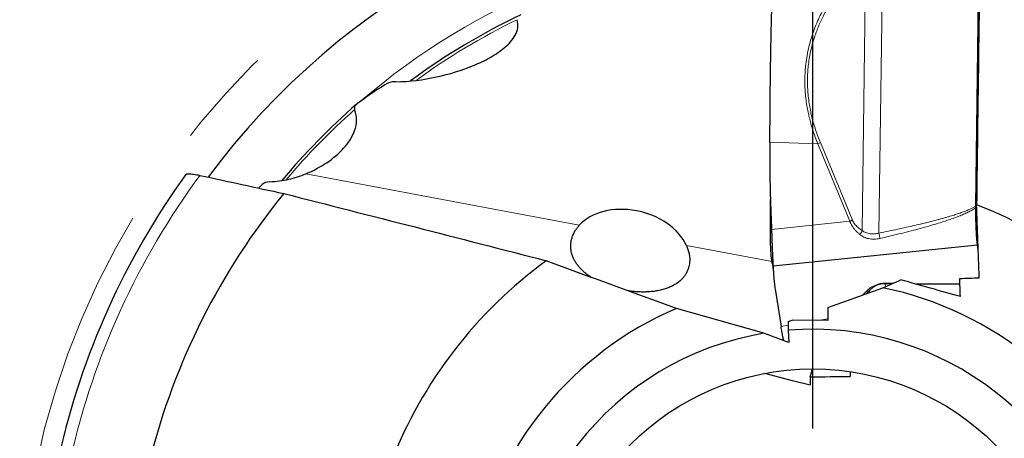
# Model space of a CAD drawing. Units: millimetres. Extents: x 5 to 292, y 5 to 205.
# Drawn here: x 189 to 214, y 169 to 180 of the extents above; entities that cross this region are included whole.
import ezdxf

# ---------------------------------------------------------------- set-up
doc = ezdxf.new("R2010")
doc.units = ezdxf.units.MM
doc.linetypes.add('CENTERX2', pattern=[20.32, 12.7, -2.54, 2.54, -2.54])
doc.layers.add('DÜNNE_LINIE', color=7, linetype='Continuous')

# ---------------------------------------------------------------- blocks, each defined once
blk = doc.blocks.new('SW_CENTERMARKSYMBOL_0')
at = {"layer": 'DÜNNE_LINIE', "color": 0}
blk.add_line((0, 5), (0, 21.693), dxfattribs=at)

msp = doc.modelspace()

# ---------------------------------------------------------------- linework, layer by layer
at = {"color": 8, "linetype": 'Continuous', "lineweight": 0}
for p, q in [((210.8425, 181.9698), (210.7447, 174.569)), ((210.3227, 174.633), (210.4163, 181.7102)), ((209.2015, 176.8233), (207.9961, 176.8609)), ((210.0112, 174.8667), (209.2015, 176.8233)), ((209.2679, 176.8508), (210.0776, 174.8945)), ((196.291, 176.0646), (203.1872, 174.7656)), ((210.0112, 174.8667), (208.0364, 174.6641)), ((205.8891, 174.2566), (208.0494, 173.8497)), ((210.3281, 173.0076), (210.431, 173.1078)), ((210.4992, 173.1169), (210.4209, 173.0407)), ((210.515, 173.0742), (210.4992, 173.1169)), ((210.9101, 173.3062), (210.8952, 173.2913)), ((211.0693, 173.2897), (210.8952, 173.2913)), ((210.8952, 173.2913), (210.9198, 173.2244)), ((210.9101, 173.3062), (211.1032, 173.3045)), ((211.6139, 173.2999), (212.787, 173.2894)), ((212.7875, 173.2743), (211.6684, 173.2843)), ((209.2075, 172.3678), (209.4562, 172.4083)), ((208.2764, 172.2159), (208.4538, 172.2448))]:
    msp.add_line(p, q, dxfattribs=at)
at = {"color": 7, "linetype": 'Continuous', "lineweight": 30}
for p, q in [((213.1896, 175.2501), (213.2648, 180.939)), ((207.9961, 176.8609), (207.9948, 176.078)), ((195.1885, 175.7924), (195.0984, 175.7054)), ((208.007, 175.0066), (208.0077, 175.4208)), ((213.1893, 175.2099), (213.1896, 175.2501)), ((213.2302, 174.2662), (208.0758, 173.7382)), ((213.249, 174.1494), (213.2302, 174.2662)), ((208.1256, 173.1576), (208.2764, 172.2159)), ((209.4562, 172.6969), (210.8464, 173.1923)), ((207.8447, 172.0426), (205.6423, 172.6709)), ((209.4562, 172.6969), (209.4562, 172.3645)), ((208.4538, 172.3398), (208.5566, 172.3764)), ((208.4538, 172.3398), (208.4538, 172.1184)), ((209.4562, 172.3645), (208.5566, 172.3764)), ((208.4538, 172.1184), (208.4754, 171.8101)), ((209.0132, 170.9451), (209.0132, 170.7306)), ((210.0157, 171.0757), (210.0157, 170.9538))]:
    msp.add_line(p, q, dxfattribs=at)
at = {"color": 7, "linetype": 'Continuous', "lineweight": 30, "flags": 128}
msp.add_lwpolyline([(209.0132, 170.7306), (208.5664, 170.8478), (207.8678, 171.0311)], dxfattribs=at)
at = {"color": 7, "linetype": 'Continuous', "lineweight": 30}
msp.add_circle((209.0747, 164.6441), 6.5, dxfattribs=at)
for centre, radius, start, end in [((209.0747, 164.6441), 19, 92.75844, 143.3636), ((209.0747, 164.6441), 17.2382, 50.6845, 75.85651), ((209.0747, 164.6441), 17.0971, 115.49347, 126.38882), ((209.0747, 164.6441), 17.4913, 131.1157, 139.96443), ((209.0747, 164.6441), 19.4944, 144.19179, 167.24668), ((209.0747, 164.6441), 17.2382, 140.6845, 165.85651), ((209.0747, 164.6441), 11.4145, 36.05844, 68.77433), ((209.0747, 164.6441), 11.4145, 126.05844, 158.77433), ((209.0747, 164.6441), 8.7298, 23.15273, 78.29074), ((209.0747, 164.6441), 8.7298, 113.15273, 168.29074), ((209.0747, 164.6441), 7.5, 9.43938, 94.74896), ((209.0747, 164.6441), 7.5, 99.43938, 184.74896), ((208.3987, 171.197), 0.6642, 337.71228, 355.4343)]:
    msp.add_arc(centre, radius, start, end, dxfattribs=at)
at = {"color": 8, "linetype": 'Continuous', "lineweight": 0}
for radius, start, end in [(17.4809, 93.1994, 130.70884), (17.0269, 115.97111, 125.98307), (17.4211, 131.54484, 139.68072), (19.193, 143.6274, 167.14135)]:
    msp.add_arc((209.0747, 164.6441), radius, start, end, dxfattribs=at)
at = {"color": 7, "linetype": 'Continuous', "lineweight": 30}
for centre, major_axis, ratio, start_param, end_param in [((208.4285, 162.5401), (5.5274, 17.9981), 0.9931431, 0.8729528, 0.9175704), ((204.472, 174.0528), (1.479, -0.3488), 0.7169914, 0.5013877, 2.7667672), ((205.9813, 172.9339), (-28.6712, 0), 0.0697565, 1.6767432, 1.711977)]:
    msp.add_ellipse(centre, major_axis=major_axis, ratio=ratio, start_param=start_param, end_param=end_param, dxfattribs=at)
for points in [[(213.2869, 181.3598), (213.26, 179.3357), (213.2332, 177.311), (213.2073, 175.2843)], [(198.5531, 178.3857), (198.4491, 178.3847), (198.3556, 178.3579), (198.2841, 178.3113)], [(193.6209, 176.0262), (194.3257, 175.8736), (195.0313, 175.7203), (195.7381, 175.5661)], [(195.3842, 175.8648), (195.3011, 175.8613), (195.2313, 175.8337), (195.1885, 175.7924)], [(195.7381, 175.5661), (197.9413, 175.0061), (200.1459, 174.4437), (202.356, 173.8718)], [(213.2745, 173.4431), (213.2524, 174.0593), (213.2299, 174.6727), (213.2073, 175.2843)], [(205.6423, 172.6709), (204.5223, 173.0696), (203.4336, 173.4703), (202.356, 173.8718)], [(210.8464, 173.1923), (210.9979, 173.2581), (211.1487, 173.324), (211.2989, 173.3901)], [(212.7986, 172.9719), (212.2986, 173.1065), (211.7987, 173.2458), (211.2989, 173.3901)], [(212.782, 173.4259), (212.9467, 173.4312), (213.1109, 173.437), (213.2745, 173.4431)], [(212.7986, 172.9719), (212.7931, 173.1234), (212.7876, 173.2747), (212.782, 173.4259)], [(208.4754, 171.8101), (208.2613, 171.8873), (208.0513, 171.9649), (207.8447, 172.0426)]]:
    msp.add_open_spline(points, degree=3, dxfattribs=at)
for points, knots in [([(207.9961, 176.8609), (207.9964, 176.9661), (207.9969, 177.1747), (207.9985, 177.4845), (208.0006, 177.79), (208.0034, 178.0941), (208.0069, 178.3978), (208.0111, 178.7005), (208.016, 179.0103), (208.0219, 179.3272), (208.0287, 179.6516), (208.0363, 179.974), (208.0446, 180.2948), (208.0508, 180.5057), (208.0539, 180.6115)], [0, 0, 0, 0, 0.08166228, 0.1619931, 0.2410641, 0.32002883, 0.40003658, 0.48000939, 0.55941008, 0.64671616, 0.73432811, 0.82234685, 0.91087147, 1, 1, 1, 1]), ([(198.5531, 178.3857), (198.9167, 178.3893), (199.2587, 178.4355), (199.917, 178.5783), (200.2312, 178.6758), (200.6656, 178.8568), (200.8049, 178.9232), (201.0689, 179.072), (201.1937, 179.1543), (201.4133, 179.3389), (201.509, 179.4414), (201.635, 179.6755), (201.6638, 179.8117), (201.6183, 179.9516)], [0, 0, 0, 0, 0.25, 0.25, 0.5, 0.5, 0.625, 0.625, 0.75, 0.75, 0.875, 0.875, 1, 1, 1, 1]), ([(197.593, 177.8378), (197.5663, 177.8186), (197.5442, 177.7967), (197.515, 177.7443), (197.5085, 177.7139), (197.521, 177.6827)], [0, 0, 0, 0, 0.5, 0.5, 1, 1, 1, 1]), ([(196.291, 176.0646), (196.4828, 176.1442), (196.658, 176.2381), (196.9775, 176.4527), (197.1232, 176.5746), (197.3053, 176.7765), (197.36, 176.847), (197.4544, 176.9959), (197.4942, 177.0747), (197.5795, 177.3199), (197.5942, 177.5001), (197.521, 177.6827)], [0, 0, 0, 0, 0.25, 0.25, 0.5, 0.5, 0.625, 0.625, 0.75, 0.75, 1, 1, 1, 1]), ([(193.2653, 176.0497), (193.2653, 176.0498), (193.2659, 176.0544), (193.2795, 176.0599), (193.3067, 176.0654), (193.3476, 176.0664), (193.3997, 176.0632), (193.4638, 176.0555), (193.5375, 176.0435), (193.5931, 176.032), (193.6209, 176.0262)], [0, 0, 0, 0, 0.0032428, 0.1391645, 0.2748909, 0.4106575, 0.5530879, 0.6955532, 0.8477693, 1, 1, 1, 1]), ([(195.3842, 175.8648), (195.5505, 175.8719), (195.7079, 175.8936), (196.0099, 175.9615), (196.155, 176.0083), (196.291, 176.0646)], [0, 0, 0, 0, 0.5, 0.5, 1, 1, 1, 1]), ([(207.9948, 176.078), (207.9949, 176.0347), (207.9952, 175.9427), (207.9975, 175.7968), (208.0011, 175.6354), (208.0062, 175.4582), (208.0108, 175.3238), (208.0139, 175.2396), (208.0149, 175.2108), (208.0159, 175.1841), (208.017, 175.1566), (208.018, 175.1286), (208.0206, 175.0617), (208.0246, 174.9574), (208.0304, 174.8121), (208.0343, 174.7147), (208.0364, 174.6641)], [0, 0, 0, 0, 0.0920124, 0.1951038, 0.3092822, 0.4345519, 0.5709183, 0.5945872, 0.6130751, 0.6320152, 0.6514075, 0.6712512, 0.6915464, 0.7933095, 0.892653, 1, 1, 1, 1]), ([(213.2302, 174.2662), (213.2281, 174.2807), (213.2239, 174.3096), (213.2181, 174.3638), (213.2127, 174.4249), (213.2078, 174.4927), (213.2034, 174.5664), (213.1996, 174.6453), (213.1963, 174.7294), (213.1936, 174.8184), (213.1916, 174.9119), (213.1901, 175.009), (213.1892, 175.1088), (213.1893, 175.1761), (213.1893, 175.2099)], [0, 0, 0, 0, 0.08540629, 0.1698569, 0.25337748, 0.33599418, 0.41773449, 0.49862615, 0.57991089, 0.66206928, 0.74512987, 0.82912121, 0.91406905, 1, 1, 1, 1]), ([(208.056, 173.8082), (208.0514, 173.8366), (208.0453, 173.875), (208.0375, 173.9237), (208.0329, 173.9591), (208.0279, 174.0085), (208.0226, 174.0738), (208.0175, 174.158), (208.0132, 174.2515), (208.0103, 174.341), (208.0084, 174.4226), (208.0072, 174.4943), (208.0064, 174.5793), (208.0063, 174.6773), (208.0066, 174.787), (208.0068, 174.8968), (208.0069, 174.97), (208.007, 175.0066)], [0, 0, 0, 0, 0.1387807, 0.1873453, 0.2357766, 0.2841952, 0.3566323, 0.4288154, 0.5007709, 0.5725292, 0.6202659, 0.6679107, 0.7154554, 0.7866781, 0.8578426, 0.9289362, 1, 1, 1, 1]), ([(210.0776, 174.8945), (210.067, 174.89), (210.0458, 174.8811), (210.0227, 174.8715), (210.0112, 174.8667)], [0, 0, 0, 0, 0.49749428, 1, 1, 1, 1]), ([(203.4911, 173.4512), (203.4705, 173.4644), (203.413, 173.5012), (203.3301, 173.5668), (203.2476, 173.6421), (203.1803, 173.7156), (203.1254, 173.7862), (203.0787, 173.8586), (203.0388, 173.9351), (203.0071, 174.0159), (202.9846, 174.1006), (202.9725, 174.1859), (202.9708, 174.2731), (202.9806, 174.3618), (203.0023, 174.4515), (203.0356, 174.5395), (203.0786, 174.6214), (203.1288, 174.6972), (203.1677, 174.7428), (203.1872, 174.7656)], [0, 0, 0, 0, 0.037221, 0.103661, 0.1699404, 0.2242633, 0.278745, 0.3332391, 0.3875796, 0.4479885, 0.5085884, 0.5691934, 0.62961, 0.6939492, 0.7585151, 0.8230777, 0.8874129, 0.9437068, 1, 1, 1, 1]), ([(208.0364, 174.6641), (208.0371, 174.6457), (208.0385, 174.6104), (208.0403, 174.5599), (208.0418, 174.5142), (208.043, 174.4733), (208.0441, 174.4373), (208.045, 174.4061), (208.0465, 174.3559), (208.049, 174.2861), (208.0524, 174.1976), (208.0557, 174.1179), (208.0588, 174.0468), (208.061, 173.9996), (208.0626, 173.9691), (208.0633, 173.9536), (208.0641, 173.9384), (208.0649, 173.9235), (208.0657, 173.9089), (208.0666, 173.8907), (208.068, 173.8673), (208.07, 173.8377), (208.0721, 173.805), (208.0742, 173.7702), (208.0752, 173.7493), (208.0758, 173.7382)], [0, 0, 0, 0, 0.047628, 0.0912561, 0.1308841, 0.1665114, 0.1981374, 0.2257638, 0.2493909, 0.3322333, 0.4155228, 0.4992738, 0.5686452, 0.6384438, 0.6568009, 0.6751886, 0.6936064, 0.7120546, 0.7305333, 0.7490426, 0.7829417, 0.8249866, 0.8751783, 0.9335166, 1, 1, 1, 1]), ([(205.8891, 174.2566), (205.9029, 174.2232), (205.9306, 174.1561), (205.9565, 174.0566), (205.9705, 173.9632), (205.9732, 173.8764), (205.967, 173.7963), (205.9522, 173.7194), (205.9283, 173.6437), (205.8948, 173.5702), (205.8512, 173.4992), (205.7991, 173.4334), (205.7367, 173.3705), (205.6629, 173.3116), (205.5775, 173.2575), (205.4836, 173.2103), (205.3794, 173.1694), (205.2646, 173.1355), (205.1391, 173.1093), (205.0063, 173.0916), (204.8772, 173.0834), (204.7538, 173.0828), (204.6379, 173.088), (204.5234, 173.098), (204.4471, 173.1092), (204.4108, 173.1145)], [0, 0, 0, 0, 0.0441837, 0.0884744, 0.1326679, 0.171261, 0.2099709, 0.2486917, 0.2873001, 0.3294995, 0.3718212, 0.4141539, 0.456368, 0.5034546, 0.5506894, 0.5979257, 0.6450143, 0.6953098, 0.745807, 0.7962773, 0.8465361, 0.8857481, 0.9250923, 0.9644168, 1, 1, 1, 1]), ([(208.0557, 173.8104), (208.0636, 173.7563), (208.0778, 173.6585), (208.0851, 173.5587), (208.0884, 173.5141)], [0, 0, 0, 0, 0.5534233, 1, 1, 1, 1]), ([(208.0758, 173.7382), (208.0774, 173.7042), (208.0805, 173.6381), (208.0863, 173.5424), (208.0927, 173.453), (208.0997, 173.37), (208.1075, 173.2935), (208.1158, 173.2233), (208.1224, 173.1788), (208.1256, 173.1576)], [0, 0, 0, 0, 0.1750966, 0.3394395, 0.4930322, 0.6358785, 0.7679842, 0.8893552, 1, 1, 1, 1]), ([(208.3428, 171.8585), (208.3355, 171.893), (208.3206, 171.9633), (208.2985, 172.0826), (208.2838, 172.1714), (208.2764, 172.216)], [0, 0, 0, 0, 0.324838, 0.6612721, 1, 1, 1, 1])]:
    msp.add_open_spline(points, degree=3, knots=knots, dxfattribs=at)
at = {"color": 8, "linetype": 'Continuous', "lineweight": 0}
for points, knots in [([(209.5555, 180.5688), (209.5163, 180.5075), (209.4388, 180.3863), (209.3339, 180.1987), (209.2394, 180.0098), (209.1559, 179.8191), (209.0831, 179.6269), (209.0188, 179.4255), (208.9644, 179.2147), (208.9216, 178.9943), (208.8957, 178.7972), (208.8819, 178.6246), (208.8775, 178.515), (208.8765, 178.4435), (208.8763, 178.4102), (208.8764, 178.377), (208.8768, 178.3437), (208.8775, 178.3104), (208.8785, 178.277), (208.8817, 178.1941), (208.8907, 178.0611), (208.9118, 177.8779), (208.9356, 177.7315), (208.957, 177.6221), (208.9725, 177.5496), (208.9894, 177.477), (209.0064, 177.4089), (209.022, 177.3507), (209.0462, 177.2644), (209.0832, 177.1444), (209.1384, 176.9845), (209.1802, 176.8776), (209.2015, 176.8233)], [0, 0, 0, 0, 0.0583514, 0.1153453, 0.1710878, 0.2256901, 0.2792728, 0.3319629, 0.3900803, 0.447444, 0.5042584, 0.5415606, 0.5787767, 0.5871265, 0.5954756, 0.6038249, 0.6121751, 0.6205269, 0.6288812, 0.6372382, 0.6828271, 0.7286817, 0.7749104, 0.793199, 0.8115683, 0.8300243, 0.848573, 0.8636629, 0.8746994, 0.9150067, 0.9567551, 1, 1, 1, 1]), ([(209.6211, 180.5227), (209.5916, 180.4773), (209.534, 180.389), (209.4697, 180.2815), (209.4252, 180.2033), (209.3977, 180.1533), (209.3683, 180.0978), (209.3367, 180.0358), (209.3031, 179.9669), (209.2707, 179.8972), (209.2399, 179.8272), (209.2105, 179.7571), (209.1827, 179.6867), (209.1564, 179.6162), (209.1192, 179.5103), (209.0749, 179.3681), (209.0288, 179.1882), (208.9924, 179.007), (208.9666, 178.8319), (208.9503, 178.663), (208.9443, 178.5441), (208.9426, 178.4685), (208.9422, 178.4365), (208.942, 178.4045), (208.9422, 178.3724), (208.9426, 178.3403), (208.9433, 178.3081), (208.9443, 178.2759), (208.9475, 178.195), (208.9565, 178.0647), (208.9777, 177.8851), (209.0016, 177.7416), (209.023, 177.6344), (209.0385, 177.5633), (209.0554, 177.4921), (209.0725, 177.4255), (209.0879, 177.3691), (209.1117, 177.286), (209.1486, 177.1692), (209.2041, 177.0117), (209.2463, 176.9054), (209.2679, 176.8508)], [0, 0, 0, 0, 0.0442193, 0.0860061, 0.101766, 0.1171598, 0.13219, 0.1525475, 0.1732984, 0.1938802, 0.2143001, 0.2345657, 0.2546844, 0.2746639, 0.2945122, 0.3438098, 0.3924369, 0.4405327, 0.488241, 0.5300219, 0.5717184, 0.5799084, 0.5881, 0.5962938, 0.6044908, 0.6126914, 0.6208966, 0.6291073, 0.6373239, 0.6828532, 0.7286333, 0.7747927, 0.7930599, 0.8114124, 0.8298575, 0.8484027, 0.8633227, 0.8740351, 0.9137199, 0.9556886, 1, 1, 1, 1]), ([(209.2015, 176.8233), (209.213, 176.828), (209.2361, 176.8375), (209.2573, 176.8464), (209.2679, 176.8508)], [0, 0, 0, 0, 0.4999991, 1, 1, 1, 1]), ([(210.7447, 174.569), (210.8257, 174.5855), (210.9841, 174.6177), (211.2155, 174.6667), (211.4353, 174.7147), (211.6434, 174.762), (211.8458, 174.8097), (212.0417, 174.858), (212.1875, 174.8959), (212.2812, 174.9212), (212.3272, 174.9337), (212.3723, 174.9463), (212.4164, 174.9587), (212.4595, 174.9711), (212.5339, 174.9928), (212.6354, 175.0236), (212.7598, 175.064), (212.8712, 175.1032), (212.9696, 175.1411), (213.0549, 175.1778), (213.1276, 175.2128), (213.1701, 175.2383), (213.1896, 175.2501)], [0, 0, 0, 0, 0.0974405, 0.1903256, 0.2786592, 0.3624467, 0.4416937, 0.5236296, 0.600091, 0.6192138, 0.6379624, 0.656337, 0.6743378, 0.6919652, 0.7092198, 0.7656312, 0.8170207, 0.8634141, 0.9048466, 0.941367, 0.9730477, 1, 1, 1, 1]), ([(210.7706, 174.4357), (210.8634, 174.4569), (211.0438, 174.4983), (211.3057, 174.5616), (211.5515, 174.6235), (211.781, 174.6842), (211.9943, 174.7436), (212.1914, 174.8015), (212.3723, 174.858), (212.5369, 174.9129), (212.6855, 174.9662), (212.8178, 175.0178), (212.934, 175.0676), (213.034, 175.1158), (213.1185, 175.1615), (213.167, 175.1947), (213.1893, 175.2099)], [0, 0, 0, 0, 0.1119526, 0.217607, 0.31697, 0.4100504, 0.4968582, 0.577406, 0.6517097, 0.7197896, 0.7816719, 0.8373917, 0.8869971, 0.9305564, 0.9681713, 1, 1, 1, 1]), ([(210.2625, 174.5341), (210.2423, 174.5513), (210.2032, 174.5845), (210.1504, 174.6388), (210.1046, 174.694), (210.0661, 174.7505), (210.0342, 174.8076), (210.0187, 174.8473), (210.0112, 174.8667)], [0, 0, 0, 0, 0.1930133, 0.37396272, 0.54382982, 0.70380228, 0.85530247, 1, 1, 1, 1]), ([(210.0776, 174.8945), (210.085, 174.8787), (210.1001, 174.8463), (210.1313, 174.8008), (210.1689, 174.7564), (210.2137, 174.7135), (210.2653, 174.6715), (210.3031, 174.6462), (210.3227, 174.633)], [0, 0, 0, 0, 0.1406348, 0.288687, 0.4467282, 0.6168838, 0.8008587, 1, 1, 1, 1]), ([(210.3227, 174.633), (210.3185, 174.6248), (210.3101, 174.6082), (210.2953, 174.5829), (210.2794, 174.5579), (210.2681, 174.542), (210.2624, 174.5341)], [0, 0, 0, 0, 0.2470513, 0.4978639, 0.7497609, 1, 1, 1, 1]), ([(210.7447, 174.569), (210.7262, 174.565), (210.6894, 174.5569), (210.6334, 174.551), (210.5775, 174.5498), (210.5223, 174.5541), (210.4684, 174.5641), (210.4165, 174.5803), (210.3671, 174.6024), (210.3375, 174.6228), (210.3227, 174.633)], [0, 0, 0, 0, 0.12600941, 0.25182565, 0.37732131, 0.50248202, 0.62725153, 0.75165969, 0.87583402, 1, 1, 1, 1]), ([(210.7447, 174.569), (210.747, 174.5577), (210.7517, 174.5349), (210.7586, 174.5003), (210.7651, 174.4665), (210.7688, 174.4459), (210.7706, 174.4357)], [0, 0, 0, 0, 0.2480577, 0.4999986, 0.7519466, 1, 1, 1, 1]), ([(210.7706, 174.4357), (210.7466, 174.4309), (210.6989, 174.4215), (210.6271, 174.4169), (210.5569, 174.4189), (210.4898, 174.4283), (210.4265, 174.4444), (210.3676, 174.4672), (210.3122, 174.4964), (210.2791, 174.5215), (210.2625, 174.5341)], [0, 0, 0, 0, 0.1335585, 0.2647478, 0.3938732, 0.5210427, 0.6424572, 0.7616369, 0.8802525, 1, 1, 1, 1]), ([(210.431, 173.1078), (210.4479, 173.1234), (210.4799, 173.153), (210.5347, 173.1938), (210.5914, 173.2284), (210.6506, 173.257), (210.7126, 173.2794), (210.7772, 173.2952), (210.8445, 173.3049), (210.8878, 173.3058), (210.9101, 173.3062)], [0, 0, 0, 0, 0.1729051, 0.3263206, 0.4619899, 0.5824323, 0.6912289, 0.7931955, 0.8941299, 1, 1, 1, 1]), ([(210.431, 173.1078), (210.443, 173.1074), (210.467, 173.1068), (210.4885, 173.1136), (210.4992, 173.1169)], [0, 0, 0, 0, 0.4999992, 1, 1, 1, 1]), ([(210.4992, 173.1169), (210.5088, 173.1268), (210.5278, 173.1466), (210.5613, 173.176), (210.5995, 173.2046), (210.6367, 173.2275), (210.6706, 173.2447), (210.6981, 173.2567), (210.7278, 173.2675), (210.7598, 173.2767), (210.7935, 173.284), (210.828, 173.2889), (210.8624, 173.2915), (210.8842, 173.2913), (210.8952, 173.2912)], [0, 0, 0, 0, 0.13041421, 0.25993702, 0.3882187, 0.51472927, 0.57713925, 0.63888575, 0.69985288, 0.7601143, 0.81986619, 0.87948236, 0.93944043, 1, 1, 1, 1])]:
    msp.add_open_spline(points, degree=3, knots=knots, dxfattribs=at)
at = {"layer": 'DÜNNE_LINIE', "color": 7, "linetype": 'CENTERX2', "lineweight": 0}
msp.add_circle((209.0747, 164.6441), 20, dxfattribs=at)

# ---------------------------------------------------------------- block references
at = {"layer": 'DÜNNE_LINIE', "color": 7}
msp.add_blockref('SW_CENTERMARKSYMBOL_0', (209.0747, 164.6441), dxfattribs=at)

doc.saveas('drawing.dxf')
